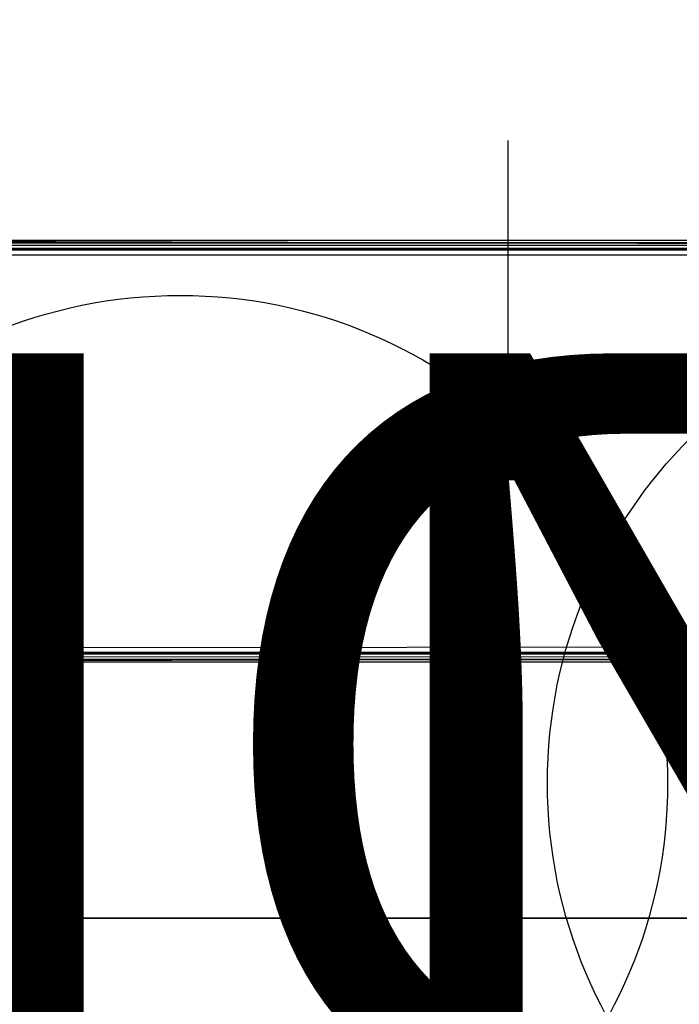
# Model space of a CAD drawing. Units: inches. Extents: x -14 to 219, y -6 to 198.
# Drawn here: x 193 to 197, y 103 to 109 of the extents above; entities that cross this region are included whole.
import ezdxf
from ezdxf.enums import TextEntityAlignment as Align

# ---------------------------------------------------------------- set-up
doc = ezdxf.new("R2010")
doc.units = ezdxf.units.IN
doc.header["$MEASUREMENT"] = 0
for name, color, linetype in [('ELEC', 1, 'Continuous'), ('TABLE-FOOTRIGHT', 6, 'Continuous'), ('TABLE-TOP', 6, 'Continuous'), ('TABLE-TOPEDGE', 6, 'Continuous')]:
    doc.layers.add(name, color=color, linetype=linetype)
doc.styles.get("Standard").update_dxf_attribs({"font": 'arial.ttf'})

# ---------------------------------------------------------------- blocks, each defined once
blk = doc.blocks.new('VFG152_AN_0P')
at = {"layer": 'ELEC', "linetype": 'Continuous'}
blk.add_circle((-0.050025, -3.742306), 3, dxfattribs=at)
at = {"layer": 'ELEC'}
blk.add_text('AN', height=4.771908, dxfattribs=at).set_placement((0, -4), align=Align.MIDDLE_CENTER)
blk = doc.blocks.new('VFG152_DN_0P')
at = {"layer": 'ELEC', "linetype": 'Continuous'}
blk.add_line((-2.065653, -7.695418), (-2.065653, -5.945434), dxfattribs=at)
blk.add_circle((-0.050025, -3.742306), 3, dxfattribs=at)
at = {"layer": 'ELEC'}
blk.add_text('DN', height=4.771908, dxfattribs=at).set_placement((0, -4), align=Align.MIDDLE_CENTER)
blk = doc.blocks.new('UDV6GTS_3072L08E1_0T')
at = {"layer": 'TABLE-FOOTRIGHT'}
for points in [[(66.7683, -28.1807, 0.38), (66.7683, -1.0587, 0.38), (66.7849, -1.0587, 0.3369), (66.7849, -28.1807, 0.3369)], [(66.7683, -1.0587, 0.38), (66.8019, -12.5132, 1.3416), (66.8019, -16.7262, 1.3416), (66.7683, -28.1807, 0.38)], [(66.7849, -28.1807, 0.3369), (66.7849, -1.0587, 0.3369), (66.8273, -1.0587, 0.3189), (66.8273, -28.1807, 0.3189)], [(66.8273, -1.0587, 0.3189), (69.3058, -1.0587, 0.3189), (69.3058, -28.1807, 0.3189), (66.8273, -28.1807, 0.3189)], [(69.3058, -28.1807, 0.3189), (69.3058, -1.0587, 0.3189), (69.3483, -1.0587, 0.3369), (69.3483, -28.1807, 0.3369)], [(69.3648, -28.1807, 0.38), (69.3312, -16.7262, 1.3416), (69.3312, -12.5132, 1.3416), (69.3648, -1.0587, 0.38)], [(69.3483, -28.1807, 0.3369), (69.3483, -1.0587, 0.3369), (69.3648, -1.0587, 0.38), (69.3648, -28.1807, 0.38)], [(66.7683, -28.1807, 0.38), (66.7683, -28.1807, 0.38), (66.7992, -28.1499, 1.263), (66.8019, -16.7262, 1.3416)], [(66.8174, -28.1503, 1.304), (66.8202, -16.7266, 1.3826), (66.8019, -16.7262, 1.3416), (66.7992, -28.1499, 1.263)], [(66.8591, -28.1504, 1.3209), (66.8619, -16.7267, 1.3995), (66.8202, -16.7266, 1.3826), (66.8174, -28.1503, 1.304)], [(69.2713, -16.7267, 1.3995), (66.8619, -16.7267, 1.3995), (66.8591, -28.1504, 1.3209), (69.274, -28.1504, 1.3209)], [(69.274, -28.1504, 1.3209), (69.2713, -16.7267, 1.3995), (69.313, -16.7266, 1.3826), (69.3157, -28.1503, 1.304)], [(69.3157, -28.1503, 1.304), (69.313, -16.7266, 1.3826), (69.3312, -16.7262, 1.3416), (69.334, -28.1499, 1.263)], [(69.3312, -16.7262, 1.3416), (69.334, -28.1499, 1.263), (69.3648, -28.1807, 0.38)]]:
    blk.add_3dface(points, dxfattribs=at)
at = {"layer": 'TABLE-TOP'}
for points in [[(1.06, 0, 27.5331), (1.06, -28.88, 27.5331), (70.94, -28.88, 27.5331), (70.94, 0, 27.5331)], [(70.94, -28.88, 26.2831), (70.94, 0, 26.2831), (1.06, 0, 26.2831), (1.06, -28.88, 26.2831)]]:
    blk.add_3dface(points, dxfattribs=at)
at = {"layer": 'TABLE-TOPEDGE', "invisible_edges": 1}
blk.add_3dface([(70.94, -28.88, 27.5331), (70.94, -28.88, 26.2831), (70.94, 0, 26.2831), (70.94, 0, 27.5331)], dxfattribs=at)

msp = doc.modelspace()

# ---------------------------------------------------------------- block references
for name, p, rotation in [('UDV6GTS_3072L08E1_0T', (217.75, 174), 270), ('VFG152_DN_0P', (193.8674, 100.1494), 180), ('VFG152_AN_0P', (199.1276, 100.1494), 180)]:
    msp.add_blockref(name, p, dxfattribs=dict(rotation=rotation))

doc.saveas('drawing.dxf')
